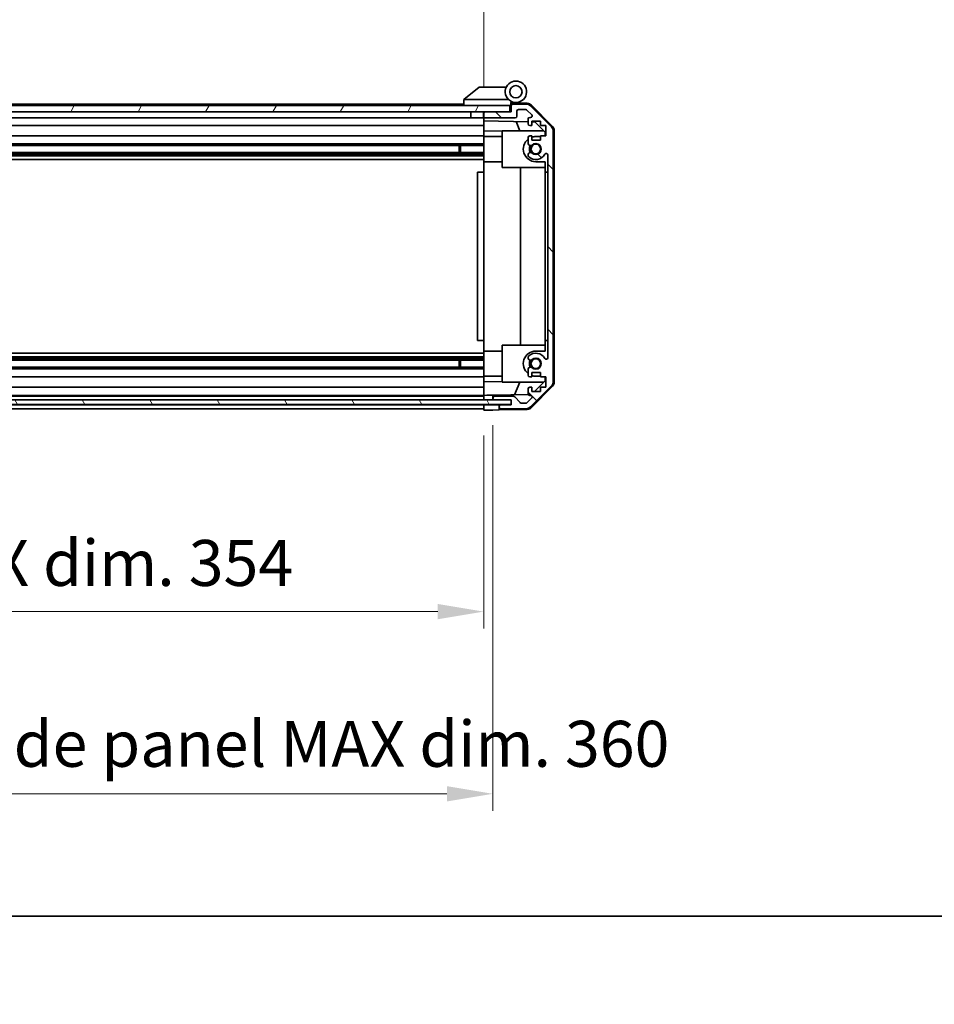
# Model space of a CAD drawing. Units: millimetres. Extents: x 0 to 9815, y -29 to 1686.
# Drawn here: x 2874 to 3173, y -29 to 292 of the extents above; entities that cross this region are included whole.
import ezdxf

# ---------------------------------------------------------------- set-up
doc = ezdxf.new("R2010")
doc.units = ezdxf.units.MM
doc.header["$LTSCALE"] = 5.5
doc.layers.get('Defpoints').update_dxf_attribs({"lineweight": 25})
for name, color, linetype, lineweight in [('Border (ISO)', 7, 'Continuous', 35), ('Dimension (ISO)', 7, 'Continuous', 18), ('Dimension (ISO) @ 1', 7, 'Continuous', 18), ('Hatch (ISO)', 1, 'Continuous', 18), ('Visible (ISO)', 7, 'Continuous', 35)]:
    doc.layers.add(name, color=color, linetype=linetype, lineweight=lineweight)
doc.styles.add('Note Text (TK)', font='MS PGothic.ttf')
doc.dimstyles.new('Default - Method 1b (TK)', dxfattribs={"dimscale": 5.5, "dimtxt": 2.5, "dimasz": 2.5, "dimexe": 1, "dimexo": 1.5, "dimgap": 1, "dimtad": 1, "dimtoh": 1, "dimrnd": 1e-08, "dimdsep": 46, "dimtxsty": 'Note Text (TK)', "dimcen": 0.09, "dimdle": 5, "dimclrd": 100, "dimclre": 100, "dimclrt": 7, "dimadec": 1, "dimazin": 1, "dimtfac": 1, "dimtmove": 0, "dimatfit": 3, "dimfxl": 1, "dimtolj": 1, "dimlwd": -1, "dimlwe": -1, "dimarcsym": 0})

# ---------------------------------------------------------------- blocks, each defined once
blk = doc.blocks.new('図面枠 tk図枠')
at = {"layer": 'Border (ISO)'}
blk.add_line((14.5, 8), (405.5, 8), dxfattribs=at)
blk = doc.blocks.new('*D46')
at = {"layer": 'Defpoints', "color": 0}
for p in [(2671.47, 165.15), (3025.47, 165.06), (3025.47, 99.34)]:
    blk.add_point(p, dxfattribs=at)
at = {"layer": 'Dimension (ISO)', "color": 100}
for p, q in [((2671.47, 156.9), (2671.47, 93.84)), ((3025.47, 156.81), (3025.47, 93.84)), ((2686.47, 99.34), (3010.47, 99.34))]:
    blk.add_line(p, q, dxfattribs=at)
for points in [[(2686.47, 101.84), (2686.47, 96.84), (2671.47, 99.34)], [(3010.47, 101.84), (3010.47, 96.84), (3025.47, 99.34)]]:
    blk.add_solid(points, dxfattribs=at)
at = {"layer": 'Dimension (ISO)', "color": 7, "insert": (2737.23, 115.22), "char_height": 15, "attachment_point": 4, "style": 'Note Text (TK)'}
blk.add_mtext('\\A1;有効寸法 / MAX dim. 354', dxfattribs=at)
blk = doc.blocks.new('*D49')
at = {"layer": 'Defpoints', "color": 0}
for p in [(2668.47, 168.41), (3028.47, 168.41), (3028.47, 39.89)]:
    blk.add_point(p, dxfattribs=at)
at = {"layer": 'Dimension (ISO)', "color": 100}
for p, q in [((2668.47, 160.16), (2668.47, 34.39)), ((3028.47, 160.16), (3028.47, 34.39)), ((2683.47, 39.89), (3013.47, 39.89))]:
    blk.add_line(p, q, dxfattribs=at)
for points in [[(2683.47, 42.39), (2683.47, 37.39), (2668.47, 39.89)], [(3013.47, 42.39), (3013.47, 37.39), (3028.47, 39.89)]]:
    blk.add_solid(points, dxfattribs=at)
at = {"layer": 'Dimension (ISO)', "color": 7, "insert": (2606.13, 56.2), "char_height": 15, "attachment_point": 4, "style": 'Note Text (TK)'}
blk.add_mtext('\\A1;ハメ込みパネル有効寸法 / Slide panel MAX dim. 360', dxfattribs=at)
blk = doc.blocks.new('*D50')
at = {"layer": 'Defpoints', "color": 0}
for p in [(3025.47, 313.29), (2671.47, 265.3), (3025.47, 262.46)]:
    blk.add_point(p, dxfattribs=at)
at = {"layer": 'Dimension (ISO)', "color": 100}
for p, q in [((2671.47, 273.55), (2671.47, 318.79)), ((3025.47, 270.71), (3025.47, 318.79)), ((2686.47, 313.29), (3010.47, 313.29))]:
    blk.add_line(p, q, dxfattribs=at)
for points in [[(2686.47, 315.79), (2686.47, 310.79), (2671.47, 313.29)], [(3010.47, 315.79), (3010.47, 310.79), (3025.47, 313.29)]]:
    blk.add_solid(points, dxfattribs=at)
at = {"layer": 'Dimension (ISO)', "color": 7, "insert": (2586.74, 329.61), "char_height": 15, "attachment_point": 4, "style": 'Note Text (TK)'}
blk.add_mtext('\\A1;開閉パネル有効寸法 / Open-closing panel MAX dim. 354', dxfattribs=at)

msp = doc.modelspace()

# ---------------------------------------------------------------- hatches: boundary and pattern name
at = {"layer": 'Hatch (ISO)'}
h = msp.add_hatch(dxfattribs=at)
h.set_pattern_fill('ANSI31', color=256, scale=152.4, angle=14.99998, style=0)
h.set_pattern_definition([(60, (2073.5, -48), (-16.49778, 9.525), [])])
h.paths.add_polyline_path([(3033.969, 262.461), (3033.969, 264.461), (2662.969, 264.461), (2662.969, 262.461), (2670.969, 262.461), (3025.969, 262.461)])
h = msp.add_hatch(dxfattribs=at)
h.set_pattern_fill('ANSI31', color=256, scale=152.4, angle=90.00021, style=0)
h.set_pattern_definition([(135.0002, (2073.5, -48), (-13.47033, -13.47043), [])])
edge = h.paths.add_edge_path()
edge.add_ellipse((3046.169, 174.39), major_axis=(1.414, -1.414), ratio=1, start_angle=0, end_angle=45)
edge.add_line((3048.169, 174.39), (3048.169, 256.133))
edge.add_ellipse((3046.169, 256.133), major_axis=(2, 0), ratio=1, start_angle=0, end_angle=45)
edge.add_line((3047.583, 257.547), (3040.755, 264.375))
edge.add_ellipse((3039.341, 262.961), major_axis=(1.414, 1.414), ratio=1, start_angle=0, end_angle=45)
edge.add_line((3039.341, 264.961), (3034.969, 264.961))
edge.add_ellipse((3034.969, 264.461), major_axis=(0, 0.5), ratio=1, start_angle=0, end_angle=90)
edge.add_line((3034.469, 264.461), (3034.469, 262.461))
edge.add_line((3034.469, 262.461), (3033.969, 262.461))
edge.add_line((3033.969, 262.461), (3025.969, 262.461))
edge.add_ellipse((3025.969, 261.961), major_axis=(0, 0.5), ratio=1, start_angle=0, end_angle=90)
edge.add_line((3025.469, 261.961), (3025.469, 260.961))
edge.add_ellipse((3025.969, 260.961), major_axis=(-0.5, 0), ratio=1, start_angle=0, end_angle=90)
edge.add_line((3025.969, 260.461), (3035.769, 260.461))
edge.add_ellipse((3035.769, 260.961), major_axis=(0, -0.5), ratio=1, start_angle=0, end_angle=90)
edge.add_line((3036.269, 260.961), (3036.269, 262.661))
edge.add_ellipse((3036.769, 262.661), major_axis=(-0.5, 0), ratio=1, start_angle=270, end_angle=360, ccw=False)
edge.add_line((3036.769, 263.161), (3039.216, 263.161))
edge.add_ellipse((3039.216, 262.661), major_axis=(0, 0.5), ratio=1, start_angle=315, end_angle=360, ccw=False)
edge.add_line((3039.57, 263.015), (3041.12, 261.465))
edge.add_ellipse((3040.766, 261.111), major_axis=(0.354, 0.354), ratio=1, start_angle=225, end_angle=360, ccw=False)
edge.add_line((3040.766, 260.611), (3040.469, 260.611))
edge.add_ellipse((3040.469, 260.111), major_axis=(0, 0.5), ratio=1, start_angle=0, end_angle=90)
edge.add_line((3039.969, 260.111), (3039.969, 258.461))
edge.add_ellipse((3040.469, 258.461), major_axis=(-0.5, 0), ratio=1, start_angle=0, end_angle=90)
edge.add_line((3040.469, 257.961), (3041.219, 257.961))
edge.add_line((3041.219, 257.961), (3041.219, 259.361))
edge.add_line((3041.219, 259.361), (3044.019, 259.361))
edge.add_line((3044.019, 259.361), (3044.019, 257.961))
edge.add_line((3044.019, 257.961), (3045.719, 257.961))
edge.add_line((3045.719, 257.961), (3045.719, 254.561))
edge.add_line((3045.719, 254.561), (3044.019, 254.561))
edge.add_line((3044.019, 254.561), (3044.019, 253.161))
edge.add_line((3044.019, 253.161), (3041.219, 253.161))
edge.add_line((3041.219, 253.161), (3041.219, 254.561))
edge.add_line((3041.219, 254.561), (3040.469, 254.561))
edge.add_ellipse((3040.469, 254.061), major_axis=(0, 0.5), ratio=1, start_angle=0, end_angle=90)
edge.add_line((3039.969, 254.061), (3039.969, 251.934))
edge.add_ellipse((3040.727, 252.191), major_axis=(-0.758, -0.257), ratio=1, start_angle=0, end_angle=113.33589)
edge.add_ellipse((3042.469, 250.261), major_axis=(-1.206, 1.336), ratio=1, start_angle=95.84043, end_angle=360, ccw=False)
edge.add_ellipse((3040.727, 248.332), major_axis=(0.536, 0.594), ratio=1, start_angle=0, end_angle=113.33589)
edge.add_line((3039.969, 248.589), (3039.969, 248.074))
edge.add_ellipse((3040.727, 248.332), major_axis=(-0.758, -0.257), ratio=1, start_angle=0, end_angle=29.17631)
edge.add_ellipse((3042.469, 250.261), major_axis=(-2.279, -2.524), ratio=1, start_angle=0, end_angle=102.75926)
edge.add_ellipse((3045.869, 248.352), major_axis=(-0.436, 0.245), ratio=1, start_angle=209.32053, end_angle=360, ccw=False)
edge.add_line((3046.369, 248.352), (3046.369, 182.171))
edge.add_ellipse((3045.869, 182.171), major_axis=(0.5, 0), ratio=1, start_angle=209.32053, end_angle=360, ccw=False)
edge.add_ellipse((3042.469, 180.261), major_axis=(2.965, 1.665), ratio=1, start_angle=0, end_angle=102.75926)
edge.add_ellipse((3040.727, 182.191), major_axis=(-0.536, 0.594), ratio=1, start_angle=0, end_angle=29.17631)
edge.add_line((3039.969, 182.448), (3039.969, 181.934))
edge.add_ellipse((3040.727, 182.191), major_axis=(-0.758, -0.257), ratio=1, start_angle=0, end_angle=113.33589)
edge.add_ellipse((3042.469, 180.261), major_axis=(-1.206, 1.336), ratio=1, start_angle=95.84043, end_angle=360, ccw=False)
edge.add_ellipse((3040.727, 178.332), major_axis=(0.536, 0.594), ratio=1, start_angle=0, end_angle=113.33589)
edge.add_line((3039.969, 178.589), (3039.969, 176.461))
edge.add_ellipse((3040.469, 176.461), major_axis=(-0.5, 0), ratio=1, start_angle=0, end_angle=90)
edge.add_line((3040.469, 175.961), (3041.219, 175.961))
edge.add_line((3041.219, 175.961), (3041.219, 177.361))
edge.add_line((3041.219, 177.361), (3044.019, 177.361))
edge.add_line((3044.019, 177.361), (3044.019, 175.961))
edge.add_line((3044.019, 175.961), (3045.719, 175.961))
edge.add_line((3045.719, 175.961), (3045.719, 172.561))
edge.add_line((3045.719, 172.561), (3044.019, 172.561))
edge.add_line((3044.019, 172.561), (3044.019, 171.161))
edge.add_line((3044.019, 171.161), (3041.219, 171.161))
edge.add_line((3041.219, 171.161), (3041.219, 172.561))
edge.add_line((3041.219, 172.561), (3040.469, 172.561))
edge.add_ellipse((3040.469, 172.061), major_axis=(0, 0.5), ratio=1, start_angle=0, end_angle=90)
edge.add_line((3039.969, 172.061), (3039.969, 170.411))
edge.add_ellipse((3040.469, 170.411), major_axis=(-0.5, 0), ratio=1, start_angle=0, end_angle=90)
edge.add_line((3040.469, 169.911), (3040.766, 169.911))
edge.add_ellipse((3040.766, 169.411), major_axis=(0, 0.5), ratio=1, start_angle=225, end_angle=360, ccw=False)
edge.add_line((3041.12, 169.058), (3039.57, 167.508))
edge.add_ellipse((3039.216, 167.861), major_axis=(0.354, -0.354), ratio=1, start_angle=315, end_angle=360, ccw=False)
edge.add_line((3039.216, 167.361), (3037.694, 167.361))
edge.add_ellipse((3037.694, 167.861), major_axis=(0, -0.5), ratio=1, start_angle=311.63354, end_angle=360, ccw=False)
edge.add_line((3037.32, 167.529), (3035.618, 169.443))
edge.add_ellipse((3035.244, 169.111), major_axis=(0.374, 0.332), ratio=1, start_angle=0, end_angle=48.36646)
edge.add_line((3035.244, 169.611), (3028.969, 169.611))
edge.add_ellipse((3028.969, 169.111), major_axis=(0, 0.5), ratio=1, start_angle=0, end_angle=90)
edge.add_line((3028.469, 169.111), (3028.469, 168.911))
edge.add_ellipse((3028.969, 168.911), major_axis=(-0.5, 0), ratio=1, start_angle=0, end_angle=90)
edge.add_line((3028.969, 168.411), (3034.419, 168.411))
edge.add_line((3034.419, 168.411), (3034.469, 168.411))
edge.add_line((3034.469, 168.411), (3034.469, 166.761))
edge.add_line((3034.469, 166.761), (3030.969, 166.761))
edge.add_ellipse((3030.969, 166.261), major_axis=(0, 0.5), ratio=1, start_angle=0, end_angle=90)
edge.add_line((3030.469, 166.261), (3030.469, 166.061))
edge.add_ellipse((3030.969, 166.061), major_axis=(-0.5, 0), ratio=1, start_angle=0, end_angle=90)
edge.add_line((3030.969, 165.561), (3039.341, 165.561))
edge.add_ellipse((3039.341, 167.561), major_axis=(0, -2), ratio=1, start_angle=0, end_angle=45)
edge.add_line((3040.755, 166.147), (3047.583, 172.975))
h = msp.add_hatch(dxfattribs=at)
h.set_pattern_fill('ANSI31', color=256, scale=152.4, angle=75.00018, style=0)
h.set_pattern_definition([(120.0002, (2073.5, -48), (-16.49775, -9.52505), [])])
h.paths.add_polyline_path([(2662.519, 168.411), (2662.519, 166.911), (3034.419, 166.911), (3034.419, 168.411), (3028.969, 168.411), (2667.969, 168.411)])

# ---------------------------------------------------------------- linework, layer by layer
at = {"layer": 'Visible (ISO)'}
for p, q in [((3023.969, 270.461), (3018.986, 266.475)), ((3023.969, 270.461), (3024.49, 270.461)), ((3032.807, 270.461), (3024.49, 270.461)), ((3033.969, 264.461), (2662.969, 264.461)), ((3018.969, 264.961), (2700.969, 264.961)), ((3018.969, 266.461), (3018.986, 266.475)), ((3018.969, 266.461), (3018.969, 264.461)), ((3019.49, 266.461), (3033.519, 266.461)), ((3034.269, 264.461), (3033.969, 264.461)), ((3033.969, 262.461), (3033.969, 264.461)), ((3034.269, 264.461), (3034.269, 265.145)), ((3034.269, 262.461), (3034.269, 264.461)), ((3034.406, 265.305), (3034.469, 265.304)), ((3039.652, 265.214), (3034.469, 265.304)), ((3034.469, 265.304), (3034.469, 264.461)), ((3034.469, 264.461), (3034.469, 262.461)), ((3034.769, 265.461), (3035.969, 265.461)), ((3039.341, 264.961), (3034.969, 264.961)), ((3047.583, 257.547), (3040.755, 264.375)), ((3041.044, 264.616), (3047.895, 257.643)), ((2662.969, 262.461), (3033.969, 262.461)), ((3021.269, 260.461), (2699.069, 260.461)), ((3021.269, 262.461), (3021.269, 260.461)), ((3025.369, 260.461), (3021.269, 260.461)), ((3025.369, 262.461), (3025.369, 260.461)), ((3025.469, 260.461), (3025.369, 260.461)), ((3025.469, 261.961), (3025.469, 262.461)), ((3025.469, 261.961), (3025.469, 260.961)), ((3025.469, 259.46), (3025.469, 260.961)), ((3034.469, 262.461), (3025.969, 262.461)), ((3025.969, 260.461), (3035.769, 260.461)), ((3036.269, 260.961), (3036.269, 262.661)), ((3036.769, 263.161), (3039.216, 263.161)), ((3039.57, 263.015), (3041.12, 261.465)), ((3040.766, 260.611), (3040.469, 260.611)), ((3025.469, 257.961), (2699.069, 257.961)), ((3025.469, 258.461), (3025.469, 259.46)), ((3025.469, 259.46), (3039.969, 259.207)), ((3025.469, 258.461), (3025.469, 257.961)), ((3025.469, 256.217), (3025.469, 257.961)), ((3037.294, 256.261), (3036.033, 259.276)), ((3039.969, 260.111), (3039.969, 258.461)), ((3040.469, 257.961), (3041.219, 257.961)), ((3041.219, 257.961), (3041.219, 259.361)), ((3041.219, 259.361), (3044.019, 259.361)), ((3041.219, 259.185), (3042.191, 259.168)), ((3042.191, 259.168), (3045.469, 255.832)), ((3044.019, 259.361), (3044.019, 257.961)), ((3044.019, 257.961), (3045.719, 257.961)), ((3045.719, 257.961), (3045.719, 254.561)), ((3025.469, 254.561), (2703.969, 254.561)), ((3025.469, 254.561), (3025.469, 256.217)), ((3031.469, 256.112), (3025.469, 256.217)), ((3025.469, 254.561), (3025.469, 254.061)), ((3031.469, 254.361), (3025.469, 254.361)), ((3025.469, 253.511), (3025.469, 254.061)), ((3031.469, 256.261), (3045.048, 256.261)), ((3031.469, 256.261), (3031.469, 244.261)), ((3039.969, 254.061), (3039.969, 251.934)), ((3041.219, 254.561), (3040.469, 254.561)), ((3041.219, 253.161), (3041.219, 254.561)), ((3042.469, 254.361), (3044.019, 254.361)), ((3045.719, 254.561), (3044.019, 254.561)), ((3044.019, 254.561), (3044.019, 253.161)), ((3045.469, 255.832), (3045.469, 254.561)), ((3048.169, 174.39), (3048.169, 256.133)), ((3048.469, 174.281), (3048.469, 256.242)), ((3025.469, 251.934), (2699.469, 251.934)), ((3025.469, 251.391), (2699.469, 251.391)), ((3017.469, 249.132), (3017.469, 251.391)), ((3017.898, 251.391), (3017.898, 249.132)), ((3025.469, 246.161), (3025.469, 253.511)), ((3044.019, 253.161), (3041.219, 253.161)), ((3025.469, 249.132), (2671.469, 249.132)), ((3025.469, 248.589), (2671.469, 248.589)), ((3025.469, 248.074), (2671.469, 248.074)), ((3039.969, 248.589), (3039.969, 248.074)), ((3046.369, 248.352), (3046.369, 182.171)), ((3025.469, 246.861), (2671.469, 246.861)), ((3025.469, 242.761), (3025.469, 246.161)), ((3031.469, 246.161), (3025.469, 246.161)), ((3031.469, 244.261), (3045.469, 244.261)), ((3037.436, 186.261), (3037.436, 244.261)), ((3045.469, 246.161), (3042.469, 246.161)), ((3045.469, 246.161), (3045.469, 242.761)), ((3025.469, 242.761), (3023.469, 242.761)), ((3023.469, 242.761), (3023.469, 187.761)), ((3025.469, 187.761), (3025.469, 242.761)), ((3045.469, 242.761), (3046.369, 242.761)), ((3045.469, 187.761), (3045.469, 242.761)), ((3025.469, 187.761), (3023.469, 187.761)), ((3025.469, 184.361), (3025.469, 187.761)), ((3046.369, 187.761), (3045.469, 187.761)), ((3045.469, 187.761), (3045.469, 184.361)), ((3025.469, 183.661), (2671.469, 183.661)), ((3025.469, 177.012), (3025.469, 184.361)), ((3031.469, 184.361), (3025.469, 184.361)), ((3031.469, 186.261), (3045.469, 186.261)), ((3031.469, 186.261), (3031.469, 174.261)), ((3042.469, 184.361), (3045.469, 184.361)), ((3025.469, 182.448), (2671.469, 182.448)), ((3025.469, 181.934), (2671.469, 181.934)), ((3025.469, 181.391), (2671.469, 181.391)), ((3017.469, 179.132), (3017.469, 181.391)), ((3017.898, 181.391), (3017.898, 179.132)), ((3039.969, 182.448), (3039.969, 181.934)), ((3025.469, 179.132), (2671.469, 179.132)), ((3025.469, 178.589), (2671.469, 178.589)), ((3025.469, 176.461), (3025.469, 177.012)), ((3039.969, 178.589), (3039.969, 176.461)), ((3041.219, 175.961), (3041.219, 177.361)), ((3041.219, 177.361), (3044.019, 177.361)), ((3044.019, 177.361), (3044.019, 175.961)), ((3025.469, 175.961), (2671.469, 175.961)), ((3025.469, 176.461), (3025.469, 175.961)), ((3031.469, 176.161), (3025.469, 176.161)), ((3025.469, 174.306), (3025.469, 175.961)), ((3025.469, 174.306), (3031.469, 174.411)), ((3025.469, 172.561), (3025.469, 174.306)), ((3031.469, 174.261), (3045.048, 174.261)), ((3035.549, 170.088), (3037.294, 174.261)), ((3040.469, 175.961), (3041.219, 175.961)), ((3045.469, 174.69), (3042.001, 171.161)), ((3044.019, 176.161), (3042.469, 176.161)), ((3044.019, 175.961), (3045.719, 175.961)), ((3045.469, 175.961), (3045.469, 174.69)), ((3045.719, 175.961), (3045.719, 172.561)), ((3025.469, 172.561), (2671.469, 172.561)), ((3025.469, 172.561), (3025.469, 172.061)), ((3025.469, 170.411), (3025.469, 172.061)), ((3025.469, 170.411), (3025.469, 169.912)), ((3039.969, 172.061), (3039.969, 170.411)), ((3041.219, 172.561), (3040.469, 172.561)), ((3040.755, 166.147), (3047.583, 172.975)), ((3047.895, 172.879), (3041.044, 165.907)), ((3041.219, 171.161), (3041.219, 172.561)), ((3044.019, 171.161), (3041.219, 171.161)), ((3045.719, 172.561), (3044.019, 172.561)), ((3044.019, 172.561), (3044.019, 171.161)), ((3034.419, 168.411), (2662.519, 168.411)), ((3025.469, 169.911), (2671.469, 169.911)), ((3025.469, 169.611), (2671.469, 169.611)), ((3025.469, 169.912), (3026.469, 169.929)), ((3025.469, 168.412), (3025.469, 169.912)), ((3025.469, 168.911), (3025.469, 169.111)), ((3025.469, 168.412), (3025.469, 168.411)), ((3026.469, 168.412), (3025.469, 168.412)), ((3026.469, 169.929), (3028.469, 169.964)), ((3028.469, 168.412), (3026.469, 168.412)), ((3040.033, 170.166), (3028.469, 169.964)), ((3028.469, 169.964), (3028.469, 169.111)), ((3028.469, 169.111), (3028.469, 168.911)), ((3028.469, 168.911), (3028.469, 168.412)), ((3028.469, 168.412), (3028.942, 168.412)), ((3035.244, 169.611), (3028.969, 169.611)), ((3028.969, 168.411), (3034.469, 168.411)), ((3034.419, 166.911), (3034.419, 168.411)), ((3034.469, 168.411), (3034.469, 166.761)), ((3037.32, 167.529), (3035.618, 169.443)), ((3039.216, 167.361), (3037.694, 167.361)), ((3041.12, 169.058), (3039.57, 167.508)), ((3040.469, 169.911), (3040.766, 169.911)), ((2662.519, 166.911), (3034.419, 166.911)), ((3025.469, 166.761), (2671.469, 166.761)), ((3025.469, 165.561), (2671.469, 165.561)), ((3025.469, 166.762), (3025.469, 166.911)), ((3025.469, 166.762), (3025.469, 166.911)), ((3025.469, 165.061), (3025.469, 166.762)), ((3025.469, 166.762), (3028.469, 166.762)), ((3025.469, 166.061), (3025.469, 166.261)), ((3028.469, 165.114), (3025.469, 165.061)), ((3028.469, 166.762), (3030.469, 166.762)), ((3030.469, 165.149), (3028.469, 165.114)), ((3034.469, 166.762), (3030.469, 166.762)), ((3030.469, 166.762), (3030.469, 166.261)), ((3030.469, 166.261), (3030.469, 166.061)), ((3030.469, 166.061), (3030.469, 165.149)), ((3039.652, 165.309), (3030.469, 165.149)), ((3034.469, 166.761), (3030.969, 166.761)), ((3030.969, 165.561), (3039.341, 165.561))]:
    msp.add_line(p, q, dxfattribs=at)
for centre, radius in [((3035.969, 268.961), 2), ((3042.469, 250.261), 1.571), ((3042.469, 180.261), 1.571)]:
    msp.add_circle(centre, radius, dxfattribs=at)
for centre, radius, start, end in [((3035.969, 268.961), 3.5, 252.5424, 225.58469), ((3035.969, 268.961), 3.5, 225.58469, 252.5424), ((3034.769, 265.145), 0.5, 72.5424, 180), ((3034.769, 264.961), 0.5, 90, 180), ((3034.969, 264.461), 0.5, 90, 180), ((3039.341, 262.961), 2, 45, 90), ((3039.617, 263.214), 2, 44.5, 89), ((3025.969, 261.961), 0.5, 90, 180), ((3025.969, 260.961), 0.5, 180, 270), ((3035.769, 260.961), 0.5, 270, 0), ((3036.769, 262.661), 0.5, 90, 180), ((3039.216, 262.661), 0.5, 45, 90), ((3040.469, 260.111), 0.5, 90, 180), ((3040.766, 261.111), 0.5, 270, 45), ((3040.469, 258.461), 0.5, 180, 270), ((3046.169, 256.133), 2, 0, 45), ((3046.469, 256.242), 2, 0, 44.5), ((3040.469, 254.061), 0.5, 90, 180), ((3042.469, 250.261), 4.1, 90, 107.75083), ((3042.469, 250.261), 4.1, 127.57187, 270), ((3040.727, 252.191), 0.8, 198.7439, 312.07979), ((3042.469, 250.261), 2.1, 147.43867, 212.56133), ((3042.469, 250.261), 2, 145.40515, 214.59485), ((3042.469, 250.261), 1.8, 227.92021, 132.07979), ((3040.727, 248.332), 0.8, 47.92021, 161.2561), ((3040.727, 248.332), 0.8, 198.7439, 227.92021), ((3042.469, 250.261), 3.4, 227.92021, 330.67947), ((3045.869, 248.352), 0.5, 0, 150.67947), ((3042.469, 180.261), 4.1, 90, 232.42813), ((3042.469, 180.261), 3.4, 29.32053, 132.07979), ((3040.727, 182.191), 0.8, 132.07979, 161.2561), ((3040.727, 182.191), 0.8, 198.7439, 312.07979), ((3042.469, 180.261), 2.1, 147.43867, 212.56133), ((3042.469, 180.261), 2, 145.40515, 214.59485), ((3042.469, 180.261), 1.8, 227.92021, 132.07979), ((3045.869, 182.171), 0.5, 209.32053, 0), ((3040.727, 178.332), 0.8, 47.92021, 161.2561), ((3040.469, 176.461), 0.5, 180, 270), ((3042.469, 180.261), 4.1, 252.24917, 270), ((3046.169, 174.39), 2, 315, 0), ((3046.469, 174.281), 2, 315.5, 0), ((3040.469, 172.061), 0.5, 90, 180), ((3040.469, 170.411), 0.5, 180, 270), ((3028.969, 169.111), 0.5, 90, 180), ((3028.969, 168.911), 0.5, 180, 270), ((3035.244, 169.111), 0.5, 41.63354, 90), ((3037.694, 167.861), 0.5, 221.63354, 270), ((3039.216, 167.861), 0.5, 270, 315), ((3040.766, 169.411), 0.5, 315, 90), ((3030.969, 166.261), 0.5, 90, 180), ((3030.969, 166.061), 0.5, 180, 270), ((3039.341, 167.561), 2, 270, 315), ((3039.617, 167.309), 2, 271, 315.5)]:
    msp.add_arc(centre, radius, start, end, dxfattribs=at)
msp.add_ellipse((3018.372, 265.343), major_axis=(1.31, 1.048), ratio=0.2981424, start_param=0.3567334, end_param=0.3840244, dxfattribs=at)
msp.add_open_spline([(3019.469, 266.461), (3019.426, 266.459), (3019.38, 266.463), (3019.276, 266.475), (3019.217, 266.485), (3019.12, 266.495), (3019.083, 266.497), (3019.022, 266.492), (3019, 266.486), (3018.986, 266.475)], degree=3, knots=[0, 0, 0, 0, 0.012919423, 0.012919423, 0.029223517, 0.029223517, 0.042286171, 0.042286171, 0.055456522, 0.055456522, 0.055456522, 0.055456522], dxfattribs=at)

# ---------------------------------------------------------------- block references
at = {"xscale": 6, "yscale": 6, "zscale": 6}
msp.add_blockref('図面枠 tk図枠', (2073.5, -48), dxfattribs=at)

# ---------------------------------------------------------------- dimensions: what is measured, and where the dimension line sits
at = {"layer": 'Dimension (ISO) @ 1', "color": 100}
for base, p1, p2, text, picture, middle in [((3025.469, 313.293), (2671.469, 265.304), (3025.469, 262.461), '開閉パネル有効寸法 / Open-closing panel MAX dim. <>', '*D50', (2848.469, 313.293)), ((3025.469, 99.337), (2671.469, 165.149), (3025.469, 165.061), '有効寸法 / MAX dim. <>', '*D46', (2854.548, 99.337))]:
    dim = msp.add_linear_dim(base=base, p1=p1, p2=p2, angle=180, text=text, dimstyle='Default - Method 1b (TK)', override={"dimscale": 1, "dimtxt": 15, "dimasz": 15, "dimexe": 5.5, "dimexo": 8.25, "dimgap": 6, "dimtoh": 0, "dimdec": 2, "dimcen": 0.495, "dimtp": 0, "dimtm": 0, "dimtdec": 2, "dimtix": 0, "dimtofl": 0, "dimtmove": 0, "dimatfit": 1}, dxfattribs=at)
    dim.commit()
    dim.dimension.update_dxf_attribs({"geometry": picture, "text_midpoint": middle, "dimtype": 128})
dim = msp.add_linear_dim(base=(3028.469, 39.885), p1=(2668.469, 168.412), p2=(3028.469, 168.412), text='ハメ込みパネル有効寸法 / Slide panel MAX dim. <>', dimstyle='Default - Method 1b (TK)', override={"dimscale": 1, "dimtxt": 15, "dimasz": 15, "dimexe": 5.5, "dimexo": 8.25, "dimgap": 6, "dimtoh": 0, "dimdec": 2, "dimcen": 0.495, "dimtp": 0, "dimtm": 0, "dimtdec": 2, "dimtix": 0, "dimtofl": 0, "dimtmove": 0, "dimatfit": 1}, dxfattribs=at)
dim.commit()
dim.dimension.update_dxf_attribs({"geometry": '*D49', "text_midpoint": (2848.469, 39.885), "dimtype": 128})

doc.saveas('drawing.dxf')
